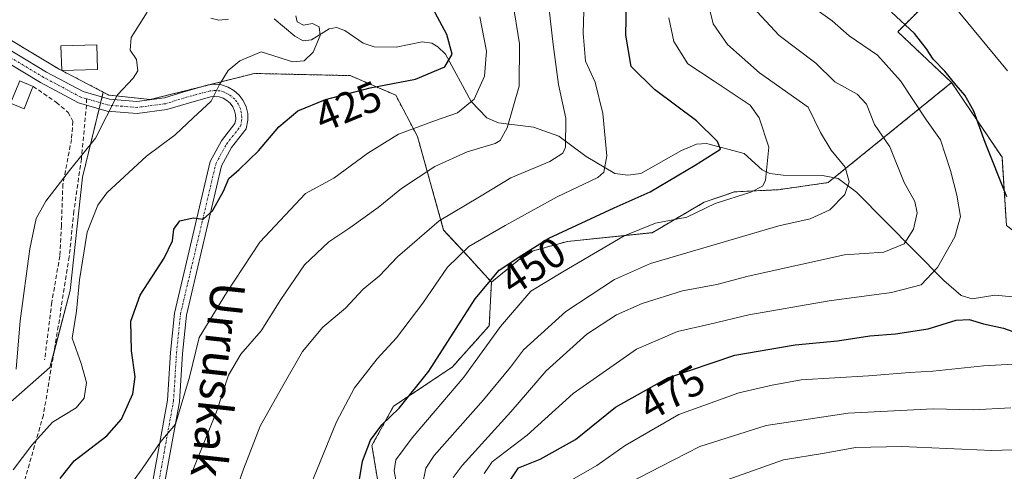
# Model space of a CAD drawing. Units: metres. Extents: x 623697 to 627137, y 4773509 to 4775885.
# Drawn here: x 625259 to 625492, y 4775479 to 4775586 of the extents above; entities that cross this region are included whole.
import ezdxf
from ezdxf.enums import TextEntityAlignment as Align

# ---------------------------------------------------------------- set-up
doc = ezdxf.new("R2010")
doc.units = ezdxf.units.M
doc.header["$MEASUREMENT"] = 0
for name, pattern in [('TRAZO_Y_PUNTO', [1, 0.5, -0.25, 0, -0.25]), ('TRAZOS', [0.75, 0.5, -0.25]), ('TRAZOSX2', [1.5, 1, -0.5])]:
    doc.linetypes.add(name, pattern=pattern)
for name, color, linetype, lineweight in [('Arbolado forestal', 92, 'TRAZOS', 0), ('Arbolado forestal CxS', 92, 'Continuous', 0), ('Corriente natural lineal', 142, 'Continuous', 13), ('Curva de nivel maestra', 36, 'Continuous', 30), ('Curva de nivel normal', 36, 'Continuous', 0), ('Edificación ligera', 1, 'Continuous', 0), ('Edificación ligera Cxs', 1, 'Continuous', 0), ('Muro lineal', 1, 'TRAZOSX2', 13), ('Pastizal CxS', 92, 'Continuous', 0), ('Pista pavimentada', 135, 'Continuous', 13), ('Pista pavimentada Cxs', 135, 'Continuous', 0), ('Pista pavimentada eje', 135, 'TRAZO_Y_PUNTO', 0), ('Prado', 92, 'Continuous', 0), ('Prado CxS', 92, 'Continuous', 0), ('Rótulo de curva de nivel directora', 19, 'Continuous', 0), ('Senda', 19, 'TRAZOSX2', 0), ('Texto cartográfico', 19, 'Continuous', 0)]:
    doc.layers.add(name, color=color, linetype=linetype, lineweight=lineweight)
doc.styles.add('Arial', font='txt', dxfattribs={"height": 0.2})

# ---------------------------------------------------------------- blocks, each defined once
blk = doc.blocks.new('*U158')
at = {"layer": 'Curva de nivel normal', "color": 36, "linetype": 'Continuous', "lineweight": 0}
blk.add_polyline3d([(625299.93, 4775478.65, 435), (625305.91, 4775493.23, 435), (625308.73, 4775501.89, 435), (625311.59, 4775506.81, 435), (625316.44, 4775512.38, 435), (625321.05, 4775519.76, 435), (625326.69, 4775527.94, 435), (625332.38, 4775533.38, 435), (625337.39, 4775536.64, 435), (625344.05, 4775541.46, 435), (625349.55, 4775545.94, 435), (625357.42, 4775551.09, 435), (625365.08, 4775554.57, 435), (625371.66, 4775556.56, 435), (625372.88, 4775557.26, 435), (625374.54, 4775560.22, 435), (625377.38, 4775570.05, 435), (625377.42, 4775580.02, 435), (625375.76, 4775590.27, 435)], dxfattribs=at)
blk = doc.blocks.new('*U161')
at = {"layer": 'Curva de nivel normal', "color": 36, "linetype": 'Continuous', "lineweight": 0}
blk.add_polyline3d([(625433.55, 4775587.6, 465), (625438.73, 4775582.05, 465), (625447.45, 4775575.5, 465), (625451.94, 4775571.12, 465), (625457.16, 4775568.22, 465), (625459.4, 4775565.82, 465), (625461.31, 4775561.04, 465), (625464.89, 4775555.73, 465), (625468.25, 4775547.33, 465), (625470.83, 4775542.82, 465), (625471.37, 4775540.18, 465), (625470.48, 4775536.35, 465), (625468.25, 4775532.84, 465), (625463.51, 4775530.89, 465), (625454.18, 4775530.29, 465), (625431.47, 4775525.27, 465), (625424, 4775523.29, 465), (625415.95, 4775521.79, 465), (625406.4, 4775518.81, 465), (625400.37, 4775516.09, 465), (625393.3, 4775511.52, 465), (625383.76, 4775502.89, 465), (625375.39, 4775493.23, 465), (625363.92, 4775480.56, 465), (625361.74, 4775477.77, 465)], dxfattribs=at)
blk = doc.blocks.new('*U162')
at = {"layer": 'Curva de nivel normal', "color": 36, "linetype": 'Continuous', "lineweight": 0}
blk.add_polyline3d([(625348.45, 4775475.91, 455), (625347.84, 4775479.35, 455), (625348.26, 4775481.94, 455), (625352.12, 4775487.12, 455), (625364.3, 4775501.42, 455), (625372.91, 4775513.4, 455), (625380.12, 4775521.68, 455), (625387.66, 4775526.29, 455), (625402.15, 4775534.78, 455), (625409.54, 4775537.78, 455), (625416.97, 4775539.13, 455), (625423.66, 4775542.42, 455), (625432.04, 4775545.09, 455), (625434.81, 4775546.51, 455), (625435.52, 4775547.79, 455), (625436.3, 4775555.66, 455), (625434.05, 4775562.56, 455), (625431.94, 4775565.58, 455), (625423.42, 4775571.24, 455), (625417.19, 4775575.36, 455), (625413.86, 4775580.64, 455), (625412.68, 4775586.23, 455)], dxfattribs=at)
blk = doc.blocks.new('*U163')
at = {"layer": 'Curva de nivel normal', "color": 36, "linetype": 'Continuous', "lineweight": 0}
blk.add_polyline3d([(625393, 4775600.8, 445), (625392.47, 4775582.61, 445), (625393.06, 4775575.97, 445), (625395.28, 4775571.04, 445), (625397.1, 4775563.62, 445), (625398.05, 4775553.65, 445), (625397.39, 4775549.81, 445), (625395.97, 4775548.51, 445), (625386.3, 4775543.93, 445), (625374.08, 4775537.18, 445), (625365.48, 4775532.27, 445), (625360.39, 4775527.35, 445), (625354.58, 4775518.88, 445), (625348.42, 4775510.72, 445), (625343.78, 4775505.76, 445), (625338.48, 4775498.89, 445), (625334.18, 4775490.88, 445), (625328.1, 4775475.83, 445)], dxfattribs=at)
blk = doc.blocks.new('*U169')
at = {"layer": 'Curva de nivel normal', "color": 36, "linetype": 'Continuous', "lineweight": 0}
blk.add_polyline3d([(625422.02, 4775589.61, 460), (625423.18, 4775584.74, 460), (625426.59, 4775579.89, 460), (625434.13, 4775573.18, 460), (625445.58, 4775565.09, 460), (625448.55, 4775559.16, 460), (625451.07, 4775554.99, 460), (625454.32, 4775550.93, 460), (625455.33, 4775547.51, 460), (625454.3, 4775544.48, 460), (625450.72, 4775540.93, 460), (625446.09, 4775538.76, 460), (625438.72, 4775537.08, 460), (625408.41, 4775528.25, 460), (625399.9, 4775524.45, 460), (625388.34, 4775516.88, 460), (625378.37, 4775507.89, 460), (625375.32, 4775503.75, 460), (625368.95, 4775496.07, 460), (625357.31, 4775482.96, 460), (625355.34, 4775479.92, 460), (625354.46, 4775475.7, 460)], dxfattribs=at)
blk = doc.blocks.new('*U173')
at = {"layer": 'Curva de nivel normal', "color": 36, "linetype": 'Continuous', "lineweight": 0}
blk.add_polyline3d([(625282.49, 4775471.75, 430), (625288.34, 4775479.8, 430), (625292.72, 4775486.26, 430), (625296.16, 4775490.33, 430), (625299.47, 4775501.39, 430), (625301.77, 4775510.79, 430), (625308.26, 4775521.28, 430), (625316.08, 4775533.23, 430), (625326.93, 4775544.77, 430), (625333.56, 4775548.34, 430), (625341.6, 4775554.26, 430), (625348.89, 4775558.71, 430), (625357.6, 4775561.98, 430), (625362.76, 4775563.76, 430), (625366.7, 4775567.03, 430), (625369.19, 4775572.42, 430), (625369.6, 4775578.34, 430), (625368.03, 4775586.42, 430)], dxfattribs=at)
blk = doc.blocks.new('*U186')
at = {"layer": 'Curva de nivel normal', "color": 36, "linetype": 'Continuous', "lineweight": 0}
for points in [[(625478.45, 4775590.96, 480), (625492.65, 4775573.68, 480)], [(625494.05, 4775504.46, 480), (625487.05, 4775504.08, 480), (625475.05, 4775502.8, 480), (625469.57, 4775502.55, 480), (625459.85, 4775501.73, 480), (625443.94, 4775500.78, 480), (625437.08, 4775499.56, 480), (625429.21, 4775497.72, 480), (625415.06, 4775492.59, 480), (625402.35, 4775485.32, 480), (625395.66, 4775480.56, 480), (625389.21, 4775476.89, 480)]]:
    blk.add_polyline3d(points, dxfattribs=at)
blk = doc.blocks.new('*U203')
at = {"layer": 'Curva de nivel normal', "color": 36, "linetype": 'Continuous', "lineweight": 0}
blk.add_polyline3d([(625424.01, 4775476.36, 490), (625439.82, 4775481.87, 490), (625449.47, 4775483.49, 490), (625456.82, 4775484.84, 490), (625467.72, 4775485.07, 490), (625489, 4775484.12, 490), (625506.32, 4775484.7, 490)], dxfattribs=at)
blk = doc.blocks.new('*U210')
at = {"layer": 'Curva de nivel normal', "color": 36, "linetype": 'Continuous', "lineweight": 0}
blk.add_polyline3d([(625493.44, 4775494.2, 485), (625484.58, 4775493.69, 485), (625475.11, 4775493.91, 485), (625455.05, 4775492.9, 485), (625435.72, 4775490.03, 485), (625420.05, 4775485.06, 485), (625410.79, 4775480.36, 485), (625403.67, 4775476.61, 485)], dxfattribs=at)
blk = doc.blocks.new('*U216')
at = {"layer": 'Curva de nivel normal', "color": 36, "linetype": 'Continuous', "lineweight": 0}
blk.add_polyline3d([(625447.22, 4775588.38, 470), (625451.25, 4775585.45, 470), (625455.3, 4775581.95, 470), (625462.01, 4775577.39, 470), (625467.42, 4775571.32, 470), (625473.57, 4775562.06, 470), (625476.86, 4775557.37, 470), (625479.25, 4775550.18, 470), (625480.72, 4775544.37, 470), (625481.61, 4775539.35, 470), (625480.25, 4775534.56, 470), (625476.17, 4775527.32, 470), (625472.28, 4775523.23, 470), (625465.27, 4775521.42, 470), (625450.57, 4775519.42, 470), (625431.6, 4775516.13, 470), (625422.39, 4775513.9, 470), (625414.72, 4775512.18, 470), (625405.05, 4775508.01, 470), (625390.12, 4775497.58, 470), (625379.22, 4775487.69, 470), (625371, 4775481.43, 470), (625369.07, 4775478.65, 470)], dxfattribs=at)
blk = doc.blocks.new('*U217')
at = {"layer": 'Curva de nivel normal', "color": 36, "linetype": 'Continuous', "lineweight": 0}
blk.add_polyline3d([(625310, 4775473.21, 440), (625312.27, 4775479.72, 440), (625316.16, 4775489.89, 440), (625321.22, 4775498.83, 440), (625326.22, 4775507.44, 440), (625330.99, 4775513.2, 440), (625336.33, 4775517.68, 440), (625340.49, 4775522.16, 440), (625344.38, 4775525.32, 440), (625348.59, 4775529.78, 440), (625358.44, 4775538.26, 440), (625368, 4775543.96, 440), (625375.4, 4775548.46, 440), (625384.62, 4775552.26, 440), (625387.69, 4775554.3, 440), (625388.31, 4775555.71, 440), (625388.39, 4775562.53, 440), (625386.62, 4775570.45, 440), (625385.42, 4775579.93, 440), (625384.02, 4775591.66, 440)], dxfattribs=at)
blk = doc.blocks.new('*U223')
at = {"layer": 'Curva de nivel maestra', "color": 36, "linetype": 'Continuous', "lineweight": 30}
blk.add_polyline3d([(625268.92, 4775477.49, 425), (625272.26, 4775481.67, 425), (625280, 4775487.59, 425), (625283.44, 4775491.53, 425), (625286.15, 4775497.48, 425), (625286.68, 4775501.49, 425), (625285.79, 4775507.63, 425), (625285.62, 4775514.62, 425), (625287.82, 4775520.73, 425), (625293.54, 4775529.48, 425), (625295.48, 4775533.57, 425), (625295.8, 4775536.36, 425), (625297.2, 4775538.27, 425), (625300.39, 4775539.02, 425), (625302.72, 4775538.71, 425), (625304.93, 4775540.64, 425), (625307.52, 4775545.29, 425), (625308.82, 4775548.31, 425), (625311.21, 4775550.39, 425), (625315.79, 4775554.85, 425), (625320.57, 4775560.51, 425), (625325.05, 4775564.21, 425), (625331.62, 4775566.91, 425), (625342.13, 4775569.67, 425), (625352.91, 4775571.75, 425), (625359.77, 4775574.61, 425), (625361.56, 4775577.61, 425), (625360.24, 4775582.25, 425), (625354.67, 4775592.71, 425)], dxfattribs=at)
blk = doc.blocks.new('*U230')
at = {"layer": 'Curva de nivel maestra', "color": 36, "linetype": 'Continuous', "lineweight": 30}
for points in [[(625375.12, 4775476.98, 475), (625377.22, 4775480.02, 475), (625382.31, 4775482.06, 475), (625390.67, 4775486.72, 475), (625400.09, 4775494.3, 475), (625412.45, 4775501.27, 475), (625428.32, 4775506.62, 475), (625442.55, 4775509.04, 475), (625452.51, 4775509.99, 475), (625460.2, 4775511.18, 475), (625466.2, 4775511.62, 475), (625473.95, 4775512.83, 475), (625480.56, 4775514.83, 475), (625483.62, 4775514.99, 475), (625487, 4775513.96, 475), (625491.71, 4775512.99, 475), (625497.28, 4775511, 475)], [(625492.52, 4775543.93, 475), (625487.41, 4775556.79, 475), (625484.75, 4775564.17, 475), (625482.61, 4775567.98, 475), (625480.57, 4775570.29, 475), (625477.91, 4775573.64, 475), (625475.12, 4775576.42, 475), (625473.58, 4775578.89, 475), (625470.72, 4775582.47, 475), (625465.31, 4775587.54, 475)]]:
    blk.add_polyline3d(points, dxfattribs=at)
blk = doc.blocks.new('*U232')
at = {"layer": 'Curva de nivel maestra', "color": 36, "linetype": 'Continuous', "lineweight": 30}
blk.add_polyline3d([(625338.88, 4775472.48, 450), (625340.39, 4775481.56, 450), (625342.26, 4775486.51, 450), (625344.95, 4775490.2, 450), (625349.05, 4775494.1, 450), (625356.05, 4775502.86, 450), (625366.94, 4775519.88, 450), (625372.61, 4775526.64, 450), (625378.02, 4775530.21, 450), (625384.36, 4775534.23, 450), (625399.8, 4775541.39, 450), (625408.32, 4775545.15, 450), (625418.91, 4775551.44, 450), (625424.87, 4775555.24, 450), (625424.18, 4775557.01, 450), (625419.27, 4775561.91, 450), (625409.32, 4775569.28, 450), (625403.84, 4775574.68, 450), (625402.58, 4775582.08, 450), (625402.92, 4775601.14, 450)], dxfattribs=at)

msp = doc.modelspace()

# ---------------------------------------------------------------- linework, layer by layer
at = {"layer": 'Arbolado forestal', "color": 92, "linetype": 'TRAZOS', "lineweight": 0}
for points in [[(625479.5, 4775570.93, 474.68), (625466.77, 4775582.91, 473.81), (625474.99, 4775591.13, 478.65), (625477.55, 4775612.2, 486.29), (625481.15, 4775624.53, 489.25), (625486.8, 4775634.29, 490.28), (625504.25, 4775649.7, 488.7), (625530.95, 4775664.09, 487.26), (625537.07, 4775667.1, 487.93), (625544.01, 4775670.52, 488.59), (625552.23, 4775666.92, 493.97), (625561.56, 4775647.2, 506.57), (625562.01, 4775646.24, 507.03), (625564.55, 4775642.94, 508.51), (625567.15, 4775639.57, 509.69), (625574.43, 4775634.11, 512.68), (625577.98, 4775635.08, 514.02), (625580.68, 4775635.81, 515), (625580.76, 4775635.83, 515.03)], [(625279.12, 4775568.65, 414.38), (625268.68, 4775574.1, 412.81), (625250.72, 4775584.87, 410.87)], [(625370.8, 4775523.81, 450.31), (625366.18, 4775528.94, 447.24), (625359.51, 4775536.12, 441.12), (625353.35, 4775558.19, 431.08), (625348.22, 4775567.94, 426.32), (625337.44, 4775572.56, 422.76), (625314.86, 4775573.07, 421.27), (625304.05, 4775570.37, 419.3), (625303.07, 4775570.12, 419.12), (625302.55, 4775569.99, 419.03), (625290.23, 4775566.91, 416.86), (625280.48, 4775567.94, 414.64), (625279.12, 4775568.65, 414.38)], [(625370.8, 4775523.81, 450.31), (625379.5, 4775530.88, 449.9), (625388.74, 4775533.45, 451.71), (625408.75, 4775535.5, 456.17), (625421.07, 4775542.69, 454.85), (625428.24, 4775545.13, 454.88), (625438.5, 4775545.64, 456.27), (625450.33, 4775547.31, 458.95), (625451.74, 4775548.45, 459.05), (625479.5, 4775570.93, 474.68)], [(625479.5, 4775570.93, 474.68), (625491.39, 4775553.32, 475.54), (625492.44, 4775537.19, 474.04), (625513.49, 4775521.26, 479.77), (625522.74, 4775520.24, 482.29), (625526.33, 4775517.15, 483.22), (625536.21, 4775508.95, 485.45), (625553.54, 4775498.14, 487.74), (625554.04, 4775497.9, 487.85), (625562.08, 4775494.04, 489.73), (625579.21, 4775485.81, 492.96), (625594.12, 4775484.98, 497.58), (625619.26, 4775489.41, 501.49), (625635.92, 4775490.25, 502.67), (625651.39, 4775491.03, 504.27), (625657.31, 4775492.94, 504.59), (625667.01, 4775496.09, 506.47), (625678.42, 4775497.16, 507.59), (625689.53, 4775498.21, 509.72), (625695.24, 4775498.74, 511.12)], [(625431.32, 4775317.28, 478.37), (625408.65, 4775339.14, 478.19), (625394.79, 4775358.65, 478.54), (625394.37, 4775371.19, 479.84), (625398.48, 4775380.43, 480.68), (625406.17, 4775392.76, 482.8), (625409.25, 4775404.57, 484.68), (625413.39, 4775423.74, 487.96), (625407.71, 4775435.89, 487.9), (625395.43, 4775442.72, 483.23), (625384.65, 4775443.24, 478.89), (625365.67, 4775438.62, 468.43), (625353.35, 4775441.19, 463.21), (625346.17, 4775463.77, 453.12), (625342.57, 4775485.32, 450.6), (625347.71, 4775494.56, 449.08), (625361.56, 4775503.79, 451.81), (625370.29, 4775513.54, 452.95), (625370.8, 4775523.81, 450.31)]]:
    msp.add_polyline3d(points, dxfattribs=at)
at = {"layer": 'Arbolado forestal CxS', "color": 92, "linetype": 'Continuous', "lineweight": 0}
for points in [[(625474.99, 4775591.13, 478.65), (625466.77, 4775582.91, 473.81), (625479.5, 4775570.93, 474.68), (625450.33, 4775547.31, 458.95), (625438.5, 4775545.64, 456.27), (625428.24, 4775545.12, 454.88), (625421.07, 4775542.69, 454.84), (625408.75, 4775535.5, 456.17), (625388.74, 4775533.45, 451.71), (625379.5, 4775530.88, 449.9), (625370.8, 4775523.81, 450.31), (625366.18, 4775528.94, 447.24), (625359.51, 4775536.12, 441.12), (625353.35, 4775558.19, 431.08), (625348.22, 4775567.94, 426.32), (625337.44, 4775572.56, 422.76), (625314.87, 4775573.07, 421.27), (625302.55, 4775569.99, 419.03), (625290.23, 4775566.91, 416.86), (625280.48, 4775567.94, 414.64), (625279.12, 4775568.65, 414.38), (625268.68, 4775574.1, 412.81), (625250.72, 4775584.87, 410.87)], [(625346.17, 4775463.76, 453.12), (625342.57, 4775485.32, 450.6), (625347.71, 4775494.56, 449.08), (625361.56, 4775503.79, 451.81), (625370.29, 4775513.54, 452.95), (625370.8, 4775523.81, 450.31), (625379.5, 4775530.88, 449.9), (625388.74, 4775533.45, 451.71), (625408.75, 4775535.5, 456.17), (625421.07, 4775542.69, 454.84), (625428.24, 4775545.12, 454.88), (625438.5, 4775545.64, 456.27), (625450.33, 4775547.31, 458.95), (625479.5, 4775570.93, 474.68), (625491.4, 4775553.32, 475.54), (625492.44, 4775537.19, 474.04)]]:
    msp.add_polyline3d(points, dxfattribs=at)
at = {"layer": 'Corriente natural lineal', "color": 142, "linetype": 'Continuous', "lineweight": 13}
for points in [[(625308.73, 4775585.91, 416.31), (625306.44, 4775585.66, 416.04), (625304.52, 4775586.14, 416.07)], [(625493.96, 4775520.34, 472.01), (625489.73, 4775520.74, 472.27), (625484.32, 4775519.87, 473.1), (625481.75, 4775520.7, 472.77), (625477.64, 4775524.22, 470.69), (625457.03, 4775545.07, 460.65), (625452.69, 4775548.27, 459.36), (625448.98, 4775548.96, 458.6), (625439.68, 4775549.07, 455.9), (625436.58, 4775549.48, 454.7), (625434.77, 4775550.29, 454.1), (625430.51, 4775554.19, 451.97), (625421.62, 4775556.58, 448.78), (625419.24, 4775556.35, 448.72), (625415.73, 4775554.91, 448.78), (625406.08, 4775549.48, 448), (625402.99, 4775549.07, 446.82), (625399.91, 4775549.45, 445.57), (625393.21, 4775553.44, 441.55), (625386.71, 4775558.3, 439.61), (625380.73, 4775560.37, 438.06), (625372.46, 4775561.38, 433.74), (625369.75, 4775562.6, 432.08), (625365.98, 4775566.42, 429.96), (625359.99, 4775577.58, 423.87), (625358.18, 4775579.38, 423.29), (625356.74, 4775580.18, 422.98), (625354.45, 4775580.51, 422.69), (625348.28, 4775579.24, 422.32), (625343.13, 4775579.36, 421.58), (625340.54, 4775580.24, 421.19), (625336.21, 4775583.21, 420.73), (625334.24, 4775583.9, 420.5), (625332.45, 4775583.57, 420.31), (625328.34, 4775581, 420.05), (625326.34, 4775580.74, 419.82), (625324.34, 4775581.89, 419.71), (625319.53, 4775585.96, 418.67)]]:
    msp.add_polyline3d(points, dxfattribs=at)
at = {"layer": 'Curva de nivel normal', "color": 36, "linetype": 'Continuous', "lineweight": 0}
for points in [[(625258.54, 4775503.3, 415), (625259.53, 4775514.73, 415), (625261.78, 4775531.71, 415), (625263.3, 4775538.82, 415), (625265.55, 4775542.96, 415), (625271.14, 4775550.14, 415), (625277.32, 4775557.77, 415), (625282.52, 4775567.99, 415), (625286.18, 4775571.98, 415), (625287.3, 4775573.65, 415), (625286.95, 4775576.35, 415), (625285.45, 4775578.56, 415), (625285.73, 4775581.56, 415), (625289.5, 4775587.56, 415)], [(625257.84, 4775479.56, 420), (625262.23, 4775485.39, 420), (625267.15, 4775490.78, 420), (625272.72, 4775494.2, 420), (625274.58, 4775496.44, 420), (625275.17, 4775500.16, 420), (625273.91, 4775504.63, 420), (625271.8, 4775510.58, 420), (625272.84, 4775517, 420), (625273.55, 4775524.35, 420), (625275.29, 4775535.66, 420), (625277.85, 4775541.97, 420), (625280, 4775544.91, 420), (625289.33, 4775553.56, 420), (625296.12, 4775558.56, 420), (625300.33, 4775562.56, 420), (625304.59, 4775566.56, 420), (625306.55, 4775570.48, 420), (625308.65, 4775573.8, 420), (625311.39, 4775576.08, 420), (625316.42, 4775578.15, 420), (625320.69, 4775576.84, 420), (625323.81, 4775575.82, 420), (625326.57, 4775576.04, 420), (625328.73, 4775578.07, 420), (625330.36, 4775582.02, 420), (625330.12, 4775584.06, 420), (625328.57, 4775584.82, 420), (625326.39, 4775584.45, 420), (625324.89, 4775585.28, 420), (625324.59, 4775586.68, 420)]]:
    msp.add_polyline3d(points, dxfattribs=at)
at = {"layer": 'Edificación ligera', "color": 1, "linetype": 'Continuous', "lineweight": 0}
for points in [[(625277.8, 4775574.03, 423.36), (625269.31, 4775573.78, 414.42), (625269.14, 4775579.55, 416.17), (625277.63, 4775579.8, 423.07), (625277.8, 4775574.03, 423.36)], [(625262.37, 4775569.53, 414.11), (625260.41, 4775564.76, 412.95), (625257.23, 4775566.07, 413.27), (625259.39, 4775571.34, 417.57)], [(625259.39, 4775571.34, 417.57), (625262.57, 4775570.02, 414.09)], [(625262.57, 4775570.02, 414.09), (625262.37, 4775569.53, 414.11)]]:
    msp.add_polyline3d(points, dxfattribs=at)
at = {"layer": 'Edificación ligera Cxs', "color": 1, "linetype": 'Continuous', "lineweight": 0}
for points in [[(625277.8, 4775574.03, 423.36), (625269.31, 4775573.78, 414.42), (625269.14, 4775579.55, 416.17), (625277.63, 4775579.8, 423.07), (625277.8, 4775574.03, 423.36)], [(625262.37, 4775569.53, 414.11), (625260.41, 4775564.76, 412.95), (625257.23, 4775566.07, 413.27), (625259.39, 4775571.34, 417.57), (625262.57, 4775570.02, 414.09), (625262.37, 4775569.53, 414.11)]]:
    msp.add_polyline3d(points, close=True, dxfattribs=at)
at = {"layer": 'Muro lineal', "color": 1, "linetype": 'TRAZOSX2', "lineweight": 13}
msp.add_polyline3d([(625262.57, 4775570.02, 414.09), (625268.05, 4775566.22, 413.91), (625270.8, 4775563.89, 414.83), (625271.94, 4775561.79, 414.92), (625271.62, 4775557.51, 415.4), (625269.59, 4775546.94, 416.81), (625269.23, 4775537.18, 418.6), (625268.87, 4775530.01, 419.06), (625266.98, 4775519.1, 418.16), (625265.28, 4775505.48, 417.78)], dxfattribs=at)
at = {"layer": 'Pastizal CxS', "color": 92, "linetype": 'Continuous', "lineweight": 0}
for points in [[(625251.25, 4775490.3, 415.35), (625266.54, 4775503.69, 417.22), (625271.32, 4775521.84, 418.85), (625274.19, 4775548.61, 416.4), (625279.12, 4775568.65, 414.38), (625280.48, 4775567.94, 414.64), (625290.23, 4775566.91, 416.86), (625302.55, 4775569.99, 419.03), (625314.87, 4775573.07, 421.27), (625337.44, 4775572.56, 422.76), (625348.22, 4775567.94, 426.32), (625353.35, 4775558.19, 431.08), (625359.51, 4775536.12, 441.12), (625366.18, 4775528.94, 447.24), (625370.8, 4775523.81, 450.31), (625370.8, 4775523.81, 450.31), (625370.29, 4775513.54, 452.95), (625361.56, 4775503.79, 451.81), (625347.71, 4775494.56, 449.08), (625342.57, 4775485.32, 450.6), (625346.17, 4775463.76, 453.12)], [(625370.8, 4775523.81, 450.31), (625366.18, 4775528.94, 447.24), (625359.51, 4775536.12, 441.12), (625353.35, 4775558.19, 431.08), (625348.22, 4775567.94, 426.32), (625337.44, 4775572.56, 422.76), (625314.86, 4775573.07, 421.27), (625304.05, 4775570.37, 419.3), (625303.07, 4775570.12, 419.12), (625302.55, 4775569.99, 419.03), (625290.23, 4775566.91, 416.86), (625280.48, 4775567.94, 414.64), (625279.12, 4775568.65, 414.38)], [(625223.37, 4775433.52, 413.26), (625234.05, 4775452.07, 414.44), (625237.87, 4775477.88, 411.64), (625251.25, 4775490.31, 415.35), (625266.54, 4775503.69, 417.22), (625267.44, 4775507.09, 417.81), (625271.32, 4775521.84, 418.85), (625274.19, 4775548.61, 416.4), (625278.15, 4775564.74, 414.44), (625278.5, 4775566.13, 414.42), (625278.84, 4775567.51, 414.4), (625279.12, 4775568.65, 414.38)], [(625431.32, 4775317.28, 478.37), (625408.65, 4775339.14, 478.19), (625394.79, 4775358.65, 478.54), (625394.37, 4775371.19, 479.84), (625398.48, 4775380.43, 480.68), (625406.17, 4775392.76, 482.8), (625409.25, 4775404.57, 484.68), (625413.39, 4775423.74, 487.96), (625407.71, 4775435.89, 487.9), (625395.43, 4775442.72, 483.23), (625384.65, 4775443.24, 478.89), (625365.67, 4775438.62, 468.43), (625353.35, 4775441.19, 463.21), (625346.17, 4775463.77, 453.12), (625342.57, 4775485.32, 450.6), (625347.71, 4775494.56, 449.08), (625361.56, 4775503.79, 451.81), (625370.29, 4775513.54, 452.95), (625370.8, 4775523.81, 450.31)]]:
    msp.add_polyline3d(points, dxfattribs=at)
at = {"layer": 'Pista pavimentada', "color": 135, "linetype": 'Continuous', "lineweight": 13}
for points in [[(625251.61, 4775581.87, 410.89), (625265.74, 4775573.39, 412.55), (625274.35, 4775568.83, 413.75), (625280.59, 4775567, 414.71), (625287.07, 4775566.49, 416.16), (625293.56, 4775567.33, 417.6), (625297.89, 4775568.68, 418.45), (625303.89, 4775570.35, 419.27), (625305.44, 4775570.51, 419.61), (625307.05, 4775570.35, 420.02), (625308.6, 4775569.85, 420.43), (625310, 4775569.05, 420.78), (625311.22, 4775567.98, 421.07), (625312.19, 4775566.69, 421.29), (625312.87, 4775565.22, 421.51), (625313.24, 4775563.64, 421.71), (625313.28, 4775562.02, 422.03), (625312.91, 4775560.03, 422.35), (625309.41, 4775555.61, 422.83), (625307.06, 4775551.26, 423.57), (625298.77, 4775516.05, 428.01), (625297.85, 4775507.01, 429.18), (625297.14, 4775495.61, 429.96), (625292.67, 4775471.12, 432.3)], [(625289.86, 4775471.66, 431.54), (625294.3, 4775495.96, 429.06), (625295.01, 4775507.25, 428.27), (625295.95, 4775516.53, 427.41), (625304.37, 4775552.28, 423.49), (625307.02, 4775557.19, 422.73), (625310.23, 4775561.24, 421.81), (625310.41, 4775562.25, 421.61), (625310.39, 4775563.28, 421.41), (625310.16, 4775564.28, 421.27), (625309.72, 4775565.21, 421.13), (625309.11, 4775566.04, 420.97), (625308.34, 4775566.72, 420.78), (625307.44, 4775567.22, 420.58), (625306.47, 4775567.54, 420.37), (625305.44, 4775567.64, 420.12), (625304.42, 4775567.53, 419.91), (625298.7, 4775565.94, 418.77), (625294.18, 4775564.53, 417.72), (625287.15, 4775563.62, 416.19), (625280.08, 4775564.17, 414.81), (625275.17, 4775565.61, 413.98), (625273.27, 4775566.17, 413.76), (625264.34, 4775570.9, 412.53), (625249.88, 4775579.58, 410.88)]]:
    msp.add_polyline3d(points, dxfattribs=at)
at = {"layer": 'Pista pavimentada Cxs', "color": 135, "linetype": 'Continuous', "lineweight": 0}
for points in [[(625251.61, 4775581.87, 410.89), (625265.74, 4775573.39, 412.55), (625274.35, 4775568.83, 413.75), (625280.59, 4775567, 414.71), (625287.07, 4775566.49, 416.16), (625293.56, 4775567.33, 417.6), (625297.89, 4775568.68, 418.45), (625303.89, 4775570.35, 419.27), (625305.44, 4775570.51, 419.61), (625307.05, 4775570.35, 420.02), (625308.6, 4775569.85, 420.43), (625310, 4775569.05, 420.78), (625311.22, 4775567.98, 421.07), (625312.19, 4775566.69, 421.29), (625312.87, 4775565.22, 421.51), (625313.24, 4775563.64, 421.71), (625313.28, 4775562.02, 422.03), (625312.91, 4775560.03, 422.35), (625309.41, 4775555.61, 422.83), (625307.06, 4775551.26, 423.57), (625298.77, 4775516.05, 428.01), (625297.85, 4775507.01, 429.18), (625297.14, 4775495.61, 429.96), (625292.67, 4775471.12, 432.3)], [(625289.86, 4775471.66, 431.54), (625294.3, 4775495.96, 429.06), (625295.01, 4775507.25, 428.27), (625295.95, 4775516.53, 427.41), (625304.37, 4775552.28, 423.49), (625307.02, 4775557.19, 422.73), (625310.23, 4775561.24, 421.81), (625310.41, 4775562.25, 421.61), (625310.39, 4775563.28, 421.41), (625310.16, 4775564.28, 421.27), (625309.72, 4775565.21, 421.13), (625309.11, 4775566.04, 420.97), (625308.34, 4775566.72, 420.78), (625307.44, 4775567.22, 420.58), (625306.47, 4775567.54, 420.37), (625305.44, 4775567.64, 420.12), (625304.42, 4775567.53, 419.91), (625298.7, 4775565.94, 418.77), (625294.18, 4775564.53, 417.72), (625287.15, 4775563.62, 416.19), (625280.08, 4775564.17, 414.81), (625275.17, 4775565.61, 413.98), (625273.27, 4775566.17, 413.76), (625264.34, 4775570.9, 412.53), (625249.88, 4775579.58, 410.88)]]:
    msp.add_polyline3d(points, dxfattribs=at)
at = {"layer": 'Pista pavimentada eje', "color": 135, "linetype": 'TRAZO_Y_PUNTO', "lineweight": 0}
for points in [[(625275.13, 4775567.11, 413.91), (625273.81, 4775567.5, 413.76), (625265.04, 4775572.15, 412.54), (625250.75, 4775580.73, 410.88), (625245.77, 4775585.4, 410.41), (625240.82, 4775590.04, 410.24), (625229.56, 4775597.68, 409.43), (625223.04, 4775600.87, 409.11), (625215.19, 4775603.91, 408.54), (625207.37, 4775606.43, 408.55), (625200.11, 4775607.76, 407.91), (625193.18, 4775608.16, 407.47), (625183.25, 4775607.92, 407.18), (625180.22, 4775607.38, 407.08), (625177.36, 4775606.86, 407.02), (625173.21, 4775605.8, 406.9), (625169.63, 4775604.54, 406.81), (625168.45, 4775604.12, 406.78)], [(625291.27, 4775471.39, 431.61), (625293.49, 4775483.54, 430.43), (625295.72, 4775495.79, 429.41), (625296.08, 4775501.49, 428.98), (625296.43, 4775507.13, 428.53), (625296.89, 4775511.65, 428.21), (625297.36, 4775516.29, 427.66), (625305.72, 4775551.77, 423.45), (625308.22, 4775556.4, 422.77), (625311.57, 4775560.64, 421.94), (625311.8, 4775561.88, 421.77), (625311.84, 4775562.65, 421.64), (625311.76, 4775563.71, 421.47), (625311.52, 4775564.75, 421.35), (625311.07, 4775565.72, 421.23), (625310.65, 4775566.37, 421.12), (625310.17, 4775567.01, 421), (625309.36, 4775567.72, 420.8), (625308.47, 4775568.29, 420.58), (625307.78, 4775568.62, 420.42), (625306.76, 4775568.95, 420.18), (625305.7, 4775569.05, 419.94), (625304.41, 4775568.97, 419.67), (625301.16, 4775568.11, 419.12), (625298.3, 4775567.31, 418.62), (625293.87, 4775565.93, 417.66), (625287.11, 4775565.06, 416.17), (625283.58, 4775565.33, 415.42), (625280.34, 4775565.59, 414.76), (625275.13, 4775567.11, 413.91)]]:
    msp.add_polyline3d(points, dxfattribs=at)
at = {"layer": 'Prado', "color": 92, "linetype": 'Continuous', "lineweight": 0}
for points in [[(625479.5, 4775570.93, 474.68), (625466.77, 4775582.91, 473.81), (625474.99, 4775591.13, 478.65), (625477.55, 4775612.2, 486.29), (625481.15, 4775624.53, 489.25), (625486.8, 4775634.29, 490.28), (625504.25, 4775649.7, 488.7), (625530.95, 4775664.09, 487.26), (625537.07, 4775667.1, 487.93), (625544.01, 4775670.52, 488.59), (625552.23, 4775666.92, 493.97), (625561.56, 4775647.2, 506.57), (625562.01, 4775646.24, 507.03), (625564.55, 4775642.94, 508.51), (625567.15, 4775639.57, 509.69), (625574.43, 4775634.11, 512.68), (625577.98, 4775635.08, 514.02), (625580.68, 4775635.81, 515), (625580.76, 4775635.83, 515.03)], [(625279.12, 4775568.65, 414.38), (625268.68, 4775574.1, 412.81), (625250.72, 4775584.87, 410.87)], [(625479.5, 4775570.93, 474.68), (625491.39, 4775553.32, 475.54), (625492.44, 4775537.19, 474.04), (625513.49, 4775521.26, 479.77), (625522.74, 4775520.24, 482.29), (625526.33, 4775517.15, 483.22), (625536.21, 4775508.95, 485.45), (625553.54, 4775498.14, 487.74), (625554.04, 4775497.9, 487.85), (625562.08, 4775494.04, 489.73), (625579.21, 4775485.81, 492.96), (625594.12, 4775484.98, 497.58), (625619.26, 4775489.41, 501.49), (625635.92, 4775490.25, 502.67), (625651.39, 4775491.03, 504.27), (625657.31, 4775492.94, 504.59), (625667.01, 4775496.09, 506.47), (625678.42, 4775497.16, 507.59), (625689.53, 4775498.21, 509.72), (625695.24, 4775498.74, 511.12)], [(625223.37, 4775433.52, 413.26), (625234.05, 4775452.07, 414.44), (625237.87, 4775477.88, 411.64), (625251.25, 4775490.31, 415.35), (625266.54, 4775503.69, 417.22), (625267.44, 4775507.09, 417.81), (625271.32, 4775521.84, 418.85), (625274.19, 4775548.61, 416.4), (625278.15, 4775564.74, 414.44), (625278.5, 4775566.13, 414.42), (625278.84, 4775567.51, 414.4), (625279.12, 4775568.65, 414.38)]]:
    msp.add_polyline3d(points, dxfattribs=at)
at = {"layer": 'Prado CxS', "color": 92, "linetype": 'Continuous', "lineweight": 0}
for points in [[(625616.18, 4775590.1, 524.89), (625645.96, 4775547.46, 526.43), (625654.69, 4775538.73, 525.34), (625666.63, 4775535.84, 524.53), (625675.14, 4775532.7, 523.38), (625687.24, 4775527.33, 521.77), (625700.36, 4775512.97, 515.07), (625695.24, 4775498.74, 511.12), (625689.53, 4775498.21, 509.72), (625667.01, 4775496.09, 506.47), (625651.39, 4775491.02, 504.27), (625619.26, 4775489.41, 501.49), (625594.12, 4775484.98, 497.58), (625579.21, 4775485.81, 492.96), (625553.54, 4775498.14, 487.74), (625536.21, 4775508.95, 485.45), (625526.33, 4775517.15, 483.22), (625522.74, 4775520.24, 482.29), (625513.49, 4775521.26, 479.77), (625492.44, 4775537.19, 474.04), (625491.4, 4775553.32, 475.54), (625479.5, 4775570.93, 474.68), (625466.77, 4775582.91, 473.81), (625474.99, 4775591.13, 478.65)], [(625250.72, 4775584.87, 410.87), (625268.68, 4775574.1, 412.81), (625279.12, 4775568.65, 414.38), (625274.19, 4775548.61, 416.4), (625271.32, 4775521.84, 418.85), (625266.54, 4775503.69, 417.22), (625251.25, 4775490.3, 415.35)]]:
    msp.add_polyline3d(points, dxfattribs=at)
at = {"layer": 'Senda', "color": 19, "linetype": 'TRAZOSX2', "lineweight": 0}
msp.add_polyline3d([(625275.13, 4775567.11, 413.91), (625275.17, 4775565.61, 413.98), (625273.95, 4775552.88, 414.98), (625272.2, 4775540.57, 417.5), (625271.1, 4775529.82, 418.38), (625268.51, 4775513.46, 418), (625264.98, 4775492.47, 418.77), (625260.68, 4775477.48, 420.99), (625256.48, 4775465.73, 421.13)], dxfattribs=at)

# ---------------------------------------------------------------- block references
at = {"layer": 'Curva de nivel maestra', "color": 36, "linetype": 'Continuous', "lineweight": 30}
for name in ['*U232', '*U230', '*U223']:
    msp.add_blockref(name, (0, 0), dxfattribs=at)
at = {"layer": 'Curva de nivel normal', "color": 36, "linetype": 'Continuous', "lineweight": 0}
for name in ['*U162', '*U163', '*U217', '*U169', '*U161', '*U216', '*U186', '*U210', '*U203', '*U158', '*U173']:
    msp.add_blockref(name, (0, 0), dxfattribs=at)

# ---------------------------------------------------------------- texts
at = {"layer": 'Rótulo de curva de nivel directora', "color": 19, "linetype": 'Continuous', "lineweight": 0, "style": 'Arial'}
for s, rotation, p in [('425', 22.3406, (625336.99, 4775565.3)), ('450', 33.4204, (625380.61, 4775527.69)), ('475', 29.4194, (625413.46, 4775497.79))]:
    msp.add_text(s, height=7, rotation=rotation, dxfattribs=at).set_placement(p, align=Align.MIDDLE_CENTER)
at = {"layer": 'Texto cartográfico', "color": 19, "linetype": 'Continuous', "lineweight": 0, "style": 'Arial'}
msp.add_text('Urruskako Basabidea', height=8, rotation=-96.2459, dxfattribs=at).set_placement((625302.85, 4775469.82), align=Align.MIDDLE_CENTER)

doc.saveas('drawing.dxf')
